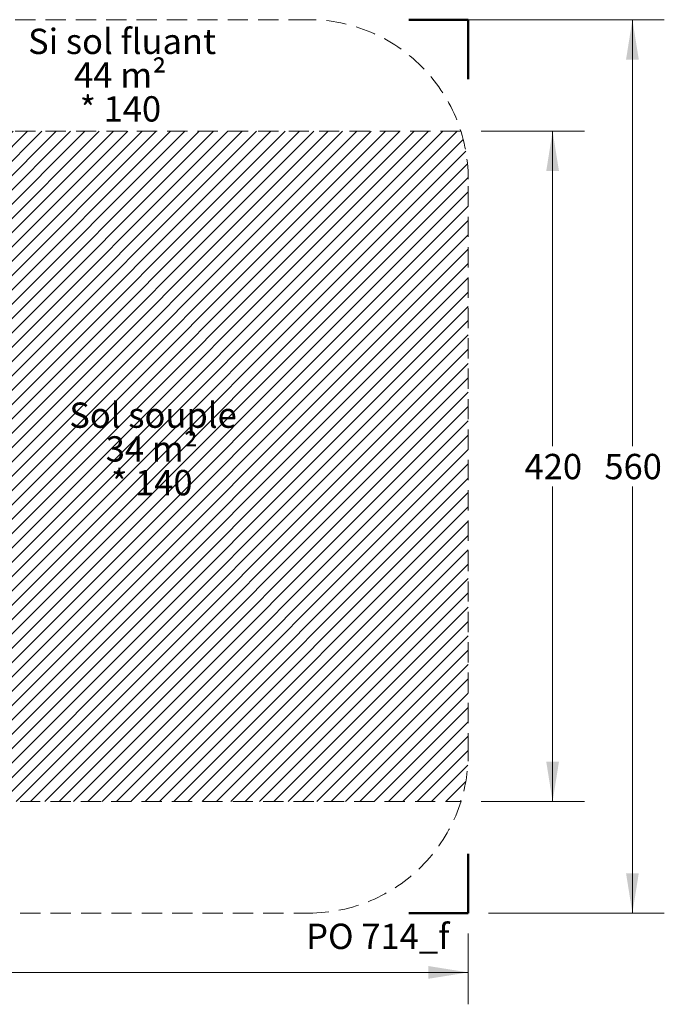
# Model space of a CAD drawing. Units: millimetres. Extents: x 470 to 1436, y 562 to 1208.
# Drawn here: x 1032 to 1436, y 562 to 1179 of the extents above; entities that cross this region are included whole.
import ezdxf

# ---------------------------------------------------------------- set-up
doc = ezdxf.new("R2010")
doc.units = ezdxf.units.MM
doc.header["$LTSCALE"] = 100
doc.linetypes.add('HIDDEN', pattern=[0.1905, 0.127, -0.0635])
doc.styles.add('SLDTEXTSTYLE0', font='TXT', dxfattribs={"width": 0.75})
doc.styles.add('SLDTEXTSTYLE1', font='TXT', dxfattribs={"width": 0.605})
doc.dimstyles.new('SLDDIMSTYLE0', dxfattribs={"dimtxt": 15.875, "dimasz": 25, "dimexe": 0, "dimexo": 0.0625, "dimgap": 3.96875, "dimtad": 0, "dimtih": 1, "dimtoh": 1, "dimdec": 0, "dimrnd": 1e-09, "dimzin": 12, "dimdsep": 46, "dimtxsty": 'SLDTEXTSTYLE0', "dimsah": 1, "dimcen": 0.09, "dimadec": 0, "dimazin": 3, "dimtfac": 1, "dimtdec": 0, "dimtofl": 0, "dimtmove": 0, "dimatfit": 3, "dimfxl": 0, "dimfrac": 2, "dimtolj": 1, "dimtzin": 12, "dimarcsym": 0})

# ---------------------------------------------------------------- blocks, each defined once
blk = doc.blocks.new('_D')
at = {"color": 7, "linetype": 'Continuous', "lineweight": 18}
for p, q in [((513.47, 606.09), (513.47, 561.62)), ((1313.47, 606.09), (1313.47, 561.62)), ((513.47, 581.62), (895.87, 581.62)), ((1313.47, 581.62), (931.06, 581.62))]:
    blk.add_line(p, q, dxfattribs=at)
for points in [[(513.47, 581.62), (538.47, 577.62), (538.47, 585.62)], [(1313.47, 581.62), (1288.47, 585.62), (1288.47, 577.62)]]:
    blk.add_solid(points, dxfattribs=at)
at = {"color": 7, "linetype": 'Continuous', "lineweight": 18, "insert": (895.87, 589.47), "char_height": 15.875, "attachment_point": 1, "style": 'SLDTEXTSTYLE0'}
blk.add_mtext('800', dxfattribs=at)
blk = doc.blocks.new('_D_1')
at = {"color": 7, "linetype": 'Continuous', "lineweight": 18}
for p, q in [((1288.91, 1178.85), (1436.42, 1178.85)), ((1416.42, 1178.85), (1416.42, 911.43)), ((1416.42, 618.79), (1416.42, 886.21)), ((1326.17, 618.79), (1436.42, 618.79))]:
    blk.add_line(p, q, dxfattribs=at)
for points in [[(1416.42, 1178.85), (1412.42, 1153.85), (1420.42, 1153.85)], [(1416.42, 618.79), (1420.42, 643.79), (1412.42, 643.79)]]:
    blk.add_solid(points, dxfattribs=at)
at = {"color": 7, "linetype": 'Continuous', "lineweight": 18, "insert": (1398.83, 906.67), "char_height": 15.875, "attachment_point": 1, "style": 'SLDTEXTSTYLE0'}
blk.add_mtext('560', dxfattribs=at)
blk = doc.blocks.new('_D_2')
at = {"color": 7, "linetype": 'Continuous', "lineweight": 18}
for p, q in [((1321.54, 1108.91), (1386.38, 1108.91)), ((1366.38, 1108.91), (1366.38, 911.43)), ((1366.38, 688.73), (1366.38, 886.21)), ((1321.54, 688.73), (1386.38, 688.73))]:
    blk.add_line(p, q, dxfattribs=at)
for points in [[(1366.38, 1108.91), (1362.38, 1083.91), (1370.38, 1083.91)], [(1366.38, 688.73), (1370.38, 713.73), (1362.38, 713.73)]]:
    blk.add_solid(points, dxfattribs=at)
at = {"color": 7, "linetype": 'Continuous', "lineweight": 18, "insert": (1348.78, 906.67), "char_height": 15.875, "attachment_point": 1, "style": 'SLDTEXTSTYLE0'}
blk.add_mtext('420', dxfattribs=at)
blk = doc.blocks.new('SW_NOTE_0')
at = {"color": 0, "linetype": 'Continuous', "lineweight": 0, "char_height": 15.875, "attachment_point": 2, "style": 'SLDTEXTSTYLE1'}
for s, insert in [('Sol souple', (56.31, 20.46)), ('34 m²', (55.58, -0.7)), ('* 140', (55.63, -21.87))]:
    blk.add_mtext(s, dxfattribs=dict(at, insert=insert))
blk = doc.blocks.new('SW_NOTE_1')
at = {"color": 0, "linetype": 'Continuous', "lineweight": 0, "char_height": 15.875, "attachment_point": 2, "style": 'SLDTEXTSTYLE1'}
for s, insert in [('Si sol fluant', (56.06, 20.46)), ('44 m²', (54.92, -0.7)), ('* 140', (55.04, -21.87))]:
    blk.add_mtext(s, dxfattribs=dict(at, insert=insert))

msp = doc.modelspace()

# ---------------------------------------------------------------- hatches: boundary and pattern name
at = {"linetype": 'Continuous'}
h = msp.add_hatch(dxfattribs=at)
h.set_pattern_fill('ANSI31', scale=2, style=0)
edge = h.paths.add_edge_path(flags=0)
edge.add_arc((1213.47, 1078.85), 100, 0, 17.49561)
edge.add_line((1308.84, 1108.91), (518.09, 1108.91))
edge.add_arc((613.47, 1078.85), 100, 162.50439, 180)
edge.add_line((513.47, 1078.85), (513.47, 718.79))
edge.add_arc((613.47, 718.79), 100, 180, 197.49561)
edge.add_line((518.09, 688.73), (1308.84, 688.73))
edge.add_arc((1213.47, 718.79), 100, 342.50439, 360)
edge.add_line((1313.47, 718.79), (1313.47, 1078.85))

# ---------------------------------------------------------------- linework, layer by layer
at = {"color": 7, "linetype": 'HIDDEN', "lineweight": 18}
for p, q in [((1213.47, 1178.85), (613.47, 1178.85)), ((1308.84, 1108.91), (518.09, 1108.91)), ((1313.47, 718.79), (1313.47, 1078.85)), ((518.09, 688.73), (1308.84, 688.73)), ((613.47, 618.79), (1213.47, 618.79))]:
    msp.add_line(p, q, dxfattribs=at)
at = {"color": 7, "linetype": 'Continuous', "lineweight": 50}
for p, q in [((1276.21, 1178.85), (1313.47, 1178.85)), ((1313.47, 1178.85), (1313.47, 1141.59)), ((1313.47, 656.05), (1313.47, 618.79)), ((1313.47, 618.79), (1276.21, 618.79))]:
    msp.add_line(p, q, dxfattribs=at)
at = {"color": 7, "linetype": 'HIDDEN', "lineweight": 18}
for centre, start, end in [((1213.47, 1078.85), 0, 90), ((1213.47, 718.79), 270, 0)]:
    msp.add_arc(centre, 100, start, end, dxfattribs=at)

# ---------------------------------------------------------------- block references
at = {"color": 7, "linetype": 'Continuous', "lineweight": 0}
for name, p in [('SW_NOTE_1', (1040.35, 1152.75)), ('SW_NOTE_0', (1059.49, 918.43))]:
    msp.add_blockref(name, p, dxfattribs=at)

# ---------------------------------------------------------------- texts
at = {"color": 8, "linetype": 'Continuous', "lineweight": 0, "insert": (1256.74, 612.18), "char_height": 15.875, "attachment_point": 2, "style": 'SLDTEXTSTYLE1'}
msp.add_mtext('PO 714_f', dxfattribs=at)

# ---------------------------------------------------------------- dimensions: what is measured, and where the dimension line sits
at = {"color": 7, "linetype": 'Continuous', "lineweight": 18}
for base, p1, p2, picture, middle in [((1416.42, 618.79), (1276.21, 1178.85), (1313.47, 618.79), '_D_1', (1416.42, 898.82)), ((1366.38, 688.73), (1308.84, 1108.91), (1308.84, 688.73), '_D_2', (1366.38, 898.82))]:
    dim = msp.add_linear_dim(base=base, p1=p1, p2=p2, angle=90, dimstyle='SLDDIMSTYLE0', dxfattribs=at)
    dim.commit()
    dim.dimension.update_dxf_attribs({"geometry": picture, "text_midpoint": middle, "dimtype": 160})
dim = msp.add_linear_dim(base=(1313.47, 581.62), p1=(513.47, 618.79), p2=(1313.47, 618.79), dimstyle='SLDDIMSTYLE0', dxfattribs=at)
dim.commit()
dim.dimension.update_dxf_attribs({"geometry": '_D', "text_midpoint": (913.47, 581.62), "dimtype": 160})

doc.saveas('drawing.dxf')
